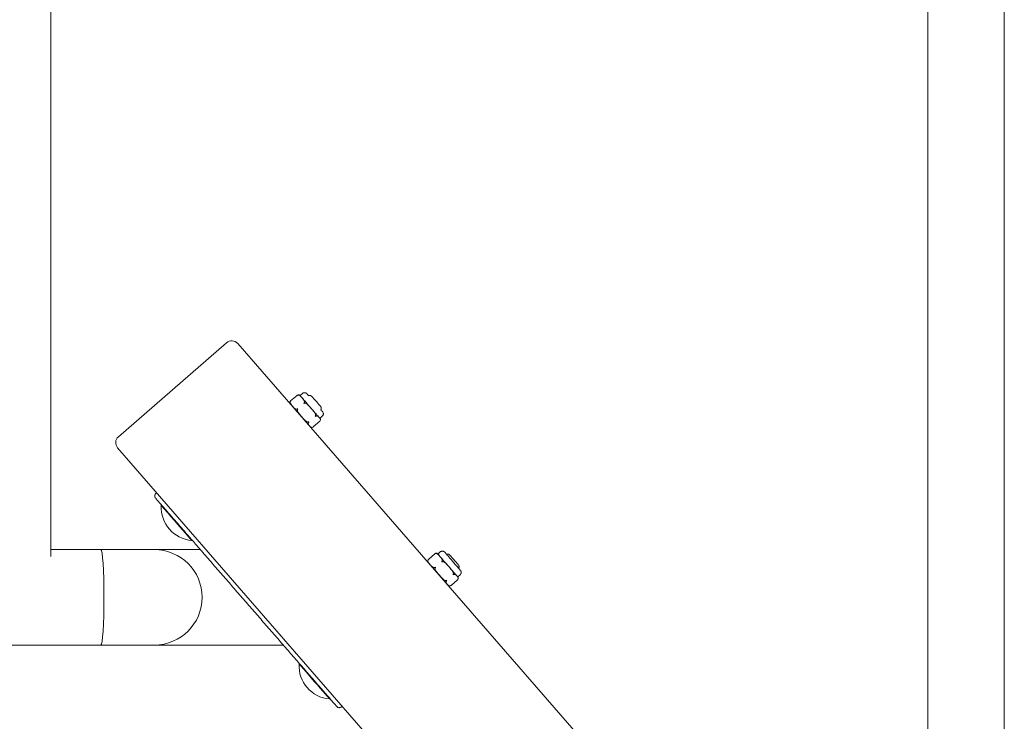
# Model space of a CAD drawing. Units: inches. Extents: x 14 to 20770, y 7 to 14685.
# Drawn here: x 7616 to 8235, y 10726 to 11167 of the extents above; entities that cross this region are included whole.
import ezdxf

# ---------------------------------------------------------------- set-up
doc = ezdxf.new("R2010")
doc.units = ezdxf.units.IN
doc.header["$MEASUREMENT"] = 0

msp = doc.modelspace()

# ---------------------------------------------------------------- linework, layer by layer
at = {"linetype": 'Continuous', "lineweight": 0}
for p, q in [((8235.37, 12573.68), (8235.37, 10415.95)), ((8187.37, 12518.68), (8187.37, 10470.95)), ((7635.96, 12069.37), (7635.96, 10911.28)), ((7678.53, 10904.84), (7746.45, 10963.88)), ((7753.51, 10963.39), (8001.35, 10678.27)), ((7786.78, 10927.3), (7790.84, 10930.83)), ((7792.69, 10930.7), (7794.2, 10932.01)), ((7788.85, 10922.73), (7788.95, 10922.81)), ((7805.16, 10916.36), (7806.67, 10917.67)), ((7796.73, 10913.67), (7796.82, 10913.75)), ((7800.97, 10910.98), (7805.03, 10914.51)), ((7635.96, 10887.85), (7635.96, 10911.28)), ((7678.04, 10897.78), (7925.5, 10613.11)), ((7635.96, 10887.85), (7635.96, 10829.41)), ((7702.05, 10869.06), (7702.59, 10869.53)), ((7705.47, 10861.64), (7705.5, 10861.7)), ((7711.16, 10855.2), (7711.32, 10855.34)), ((7711.16, 10855.2), (7711.17, 10855.18)), ((7711.17, 10855.18), (7711.34, 10855.32)), ((7711.17, 10855.18), (7719.04, 10846.12)), ((7719.04, 10846.12), (7719.21, 10846.27)), ((7724.63, 10839.6), (7724.7, 10839.62)), ((7667.52, 10833.84), (7635.96, 10833.84)), ((7667.52, 10833.84), (7667.52, 10833.84)), ((7701.14, 10833.84), (7701.14, 10833.84)), ((7730.01, 10833.84), (7701.33, 10833.84)), ((7873.4, 10827.66), (7877.46, 10831.19)), ((7879.31, 10831.06), (7880.82, 10832.37)), ((7875.47, 10823.08), (7875.57, 10823.17)), ((7883.34, 10814.03), (7883.44, 10814.11)), ((7887.59, 10811.34), (7891.65, 10814.87)), ((7891.77, 10816.72), (7893.28, 10818.03)), ((7731.14, 10803.84), (7731.14, 10803.84)), ((7667.52, 10773.84), (7488.16, 10773.84)), ((7782.17, 10773.84), (7701.14, 10773.84)), ((7792.08, 10762), (7792.12, 10762.06)), ((7797.77, 10755.56), (7797.94, 10755.7)), ((7797.77, 10755.56), (7797.79, 10755.54)), ((7797.79, 10755.54), (7797.95, 10755.68)), ((7797.79, 10755.54), (7805.66, 10746.48)), ((7805.66, 10746.48), (7805.83, 10746.63)), ((7811.24, 10739.95), (7811.31, 10739.98)), ((7818.65, 10734.92), (7819.2, 10735.39))]:
    msp.add_line(p, q, dxfattribs=at)
for centre, radius, start, end in [((7749.73, 10960.11), 5, 41, 131), ((7681.81, 10901.06), 5, 131, 221), ((7726.25, 10860.35), 20.82, 176.4644, 265.5356), ((7812.87, 10760.71), 20.82, 176.4644, 265.5356)]:
    msp.add_arc(centre, radius, start, end, dxfattribs=at)
at = {"linetype": 'Continuous', "lineweight": 0, "extrusion": (0, 0, -1)}
for centre, major_axis, ratio, start_param, end_param in [((7798.92, 10923.53), (-6.23, 7.17), 0.000153, -0.656287, 0), ((7798.92, 10923.53), (-6.23, 7.17), 0.000153, -1.703485, -0.656287), ((7798.92, 10923.53), (6.23, -7.17), 0.000153, 0.39091, 1.438108), ((7798.92, 10923.53), (6.23, -7.17), 0.000153, 0, 0.39091), ((7715.05, 10850.62), (-9.58, 11.02), 0.000153, -0.002184, -0.000056), ((7715.05, 10850.62), (9.58, -11.02), 0.000153, 0.000056, 3.139408), ((7667.52, 10803.84), (0, -30), 0.064282, -3.141593, -0.000017), ((7701.14, 10803.84), (-21.22, -21.21), 0.999999, -3.926894, -2.356292), ((7885.54, 10823.89), (-6.23, 7.17), 0.000153, -0.656287, 0), ((7885.54, 10823.89), (-6.23, 7.17), 0.000153, -1.703485, -0.656287), ((7885.54, 10823.89), (6.23, -7.17), 0.000153, 0.39091, 1.438108), ((7885.54, 10823.89), (6.23, -7.17), 0.000153, 0, 0.39091), ((7701.14, 10803.84), (-21.21, -21.21), 0.999983, -2.356203, -0.785407), ((7801.66, 10750.98), (-9.58, 11.02), 0.000153, -0.002184, -0.000056), ((7801.66, 10750.98), (9.58, -11.02), 0.000153, 0.000056, 3.139408)]:
    msp.add_ellipse(centre, major_axis=major_axis, ratio=ratio, start_param=start_param, end_param=end_param, dxfattribs=at)
at = {"linetype": 'Continuous', "lineweight": 0}
for centre, major_axis, start_param, end_param in [((7801.94, 10926.16), (-3.94, 4.53), -0.213367, 0.298011), ((7801.94, 10926.16), (3.94, -4.53), -0.298011, 0.213367), ((7715.1, 10850.66), (-9.6, 11.04), -1.147233, 0.002184), ((7715.1, 10850.66), (-9.6, 11.04), 0.002184, 4.288825), ((7888.56, 10826.51), (-3.94, 4.53), -0.213367, 1.572981), ((7888.56, 10826.51), (3.94, -4.53), -1.568612, 0.213367), ((7801.72, 10751.02), (-9.6, 11.04), -1.147233, 0.002184), ((7801.72, 10751.02), (-9.6, 11.04), 0.002184, 4.288825)]:
    msp.add_ellipse(centre, major_axis=major_axis, ratio=0.000153, start_param=start_param, end_param=end_param, dxfattribs=at)
for points, knots in [([(7790.77, 10930.77), (7790.77, 10930.77), (7790.77, 10930.77), (7790.85, 10930.85), (7790.95, 10930.92), (7791.05, 10930.99), (7791.06, 10930.99), (7791.07, 10930.99)], [-0.00060234, -0.00060234, -0.00060234, -0.00060234, 0, 0, 0.03934934, 0.03934934, 0.0426099, 0.0426099, 0.0426099, 0.0426099]), ([(7791.11, 10930.96), (7791.1, 10930.95), (7791.09, 10930.95), (7790.97, 10930.9), (7790.87, 10930.84), (7790.77, 10930.77), (7790.77, 10930.77), (7790.77, 10930.77)], [0.36929941, 0.36929941, 0.36929941, 0.36929941, 0.37255998, 0.37255998, 0.41190931, 0.41190931, 0.41251166, 0.41251166, 0.41251166, 0.41251166]), ([(7791.07, 10930.99), (7791.1, 10931.01), (7791.14, 10931.03), (7791.38, 10931.14), (7791.59, 10931.17), (7791.84, 10931.17), (7791.93, 10931.16), (7792.01, 10931.13)], [1.7286707, 1.7286707, 1.7286707, 1.7286707, 1.7402172, 1.7402172, 1.8255321, 1.8255321, 1.882947, 1.882947, 1.882947, 1.882947]), ([(7793.99, 10929.21), (7793.7, 10929.54), (7793.39, 10929.91), (7792.72, 10930.57), (7792.36, 10930.88), (7791.7, 10931.04), (7791.45, 10931.06), (7791.18, 10930.98), (7791.14, 10930.97), (7791.11, 10930.96)], [0, 0, 0, 0, 0.2147775, 0.2147775, 0.429555, 0.429555, 0.5148699, 0.5148699, 0.5264163, 0.5264163, 0.5264163, 0.5264163]), ([(7792.01, 10931.13), (7792.16, 10931.09), (7792.3, 10931.03), (7792.48, 10930.9), (7792.54, 10930.85), (7792.61, 10930.79), (7792.62, 10930.78), (7792.63, 10930.77), (7792.64, 10930.76), (7792.65, 10930.75), (7792.66, 10930.74), (7792.66, 10930.73), (7792.67, 10930.73), (7792.67, 10930.72), (7792.67, 10930.72), (7792.68, 10930.72), (7792.68, 10930.71), (7792.68, 10930.71), (7792.69, 10930.71), (7792.69, 10930.7), (7792.69, 10930.7), (7792.69, 10930.7)], [0, 0, 0, 0, 0.456513, 0.456513, 0.678174, 0.678174, 0.720349, 0.720349, 0.750811, 0.750811, 0.775442, 0.775442, 0.800262, 0.800262, 0.822917, 0.822917, 0.860058, 0.860058, 0.945017, 0.945017, 1.07945, 1.07945, 1.07945, 1.07945]), ([(7794.2, 10932.01), (7794.36, 10932.15), (7794.55, 10932.27), (7794.95, 10932.43), (7795.16, 10932.48), (7795.59, 10932.51), (7795.8, 10932.49), (7796.21, 10932.39), (7796.41, 10932.3), (7796.68, 10932.13), (7796.77, 10932.07), (7796.88, 10931.96), (7796.92, 10931.93), (7796.96, 10931.88), (7796.97, 10931.88), (7796.98, 10931.87), (7796.98, 10931.86), (7796.99, 10931.85), (7796.99, 10931.85), (7797, 10931.84), (7797, 10931.84), (7797.01, 10931.83), (7797.01, 10931.83), (7797.01, 10931.83), (7797.01, 10931.82), (7797.02, 10931.82), (7797.02, 10931.82), (7797.04, 10931.8), (7797.05, 10931.78), (7797.13, 10931.69), (7797.25, 10931.56), (7797.59, 10931.17), (7797.82, 10930.9), (7798.1, 10930.58)], [0, 0, 0, 0, 0.648583, 0.648583, 1.28545, 1.28545, 1.922737, 1.922737, 2.560008, 2.560008, 2.875474, 2.875474, 3.029678, 3.029678, 3.053662, 3.053662, 3.081542, 3.081542, 3.097651, 3.097651, 3.130238, 3.130238, 3.162344, 3.162344, 3.234362, 3.234362, 3.450053, 3.450053, 4.097363, 4.097363, 6.054528, 6.054528, 8.084057, 8.084057, 8.084057, 8.084057]), ([(7798.1, 10930.58), (7798.27, 10930.64), (7798.45, 10930.68), (7798.84, 10930.71), (7799.06, 10930.69), (7799.47, 10930.58), (7799.67, 10930.5), (7799.94, 10930.33), (7800.02, 10930.26), (7800.14, 10930.16), (7800.18, 10930.12), (7800.22, 10930.07), (7800.23, 10930.07), (7800.24, 10930.05), (7800.25, 10930.05), (7800.25, 10930.04), (7800.26, 10930.04), (7800.26, 10930.03), (7800.26, 10930.03), (7800.27, 10930.03), (7800.27, 10930.02), (7800.27, 10930.02), (7800.27, 10930.02), (7800.28, 10930.01), (7800.28, 10930.01), (7800.29, 10930), (7800.29, 10929.99), (7800.34, 10929.95), (7800.4, 10929.88), (7800.59, 10929.66), (7800.74, 10929.48), (7801.11, 10929.05), (7801.33, 10928.8), (7801.81, 10928.25), (7802.08, 10927.94), (7802.63, 10927.31), (7802.91, 10926.99), (7803.46, 10926.35), (7803.74, 10926.03), (7804.25, 10925.45), (7804.49, 10925.17), (7804.89, 10924.7), (7805.07, 10924.5), (7805.34, 10924.19), (7805.44, 10924.08), (7805.51, 10923.99), (7805.52, 10923.99), (7805.54, 10923.96), (7805.54, 10923.96), (7805.55, 10923.95), (7805.55, 10923.95), (7805.55, 10923.95), (7805.55, 10923.95), (7805.56, 10923.94), (7805.56, 10923.94), (7805.57, 10923.92), (7805.58, 10923.92), (7805.59, 10923.9), (7805.6, 10923.88), (7805.64, 10923.84), (7805.67, 10923.8), (7805.77, 10923.65), (7805.83, 10923.52), (7805.96, 10923.2), (7806.01, 10922.99), (7806.03, 10922.56), (7806.01, 10922.34), (7805.91, 10922), (7805.86, 10921.86), (7805.79, 10921.73)], [0.738535, 0.738535, 0.738535, 0.738535, 1.28545, 1.28545, 1.922737, 1.922737, 2.560009, 2.560009, 2.875535, 2.875535, 3.033431, 3.033431, 3.068942, 3.068942, 3.084947, 3.084947, 3.10111, 3.10111, 3.117297, 3.117297, 3.149745, 3.149745, 3.186715, 3.186715, 3.29751, 3.29751, 3.629865, 3.629865, 4.634182, 4.634182, 5.936358, 5.936358, 7.211572, 7.211572, 8.486565, 8.486565, 9.761351, 9.761351, 11.036093, 11.036093, 12.310858, 12.310858, 13.585747, 13.585747, 14.861136, 14.861136, 15.495734, 15.495734, 15.540422, 15.540422, 15.554548, 15.554548, 15.570745, 15.570745, 15.586892, 15.586892, 15.619184, 15.619184, 15.664505, 15.664505, 15.800411, 15.800411, 16.209797, 16.209797, 16.849309, 16.849309, 17.486479, 17.486479, 17.925667, 17.925667, 17.925667, 17.925667]), ([(7786.32, 10926.19), (7786.31, 10926.27), (7786.31, 10926.37), (7786.34, 10926.61), (7786.4, 10926.81), (7786.55, 10927.04), (7786.57, 10927.07), (7786.59, 10927.1)], [-0.7548817, -0.7548817, -0.7548817, -0.7548817, -0.6979885, -0.6979885, -0.6126737, -0.6126737, -0.6011272, -0.6011272, -0.6011272, -0.6011272]), ([(7787.92, 10924), (7787.55, 10924.42), (7787.25, 10924.77), (7786.83, 10925.25), (7786.7, 10925.39), (7786.66, 10925.45), (7786.66, 10925.45), (7786.65, 10925.46), (7786.65, 10925.46), (7786.64, 10925.47), (7786.64, 10925.47), (7786.63, 10925.47), (7786.63, 10925.48), (7786.63, 10925.48), (7786.63, 10925.48), (7786.62, 10925.49), (7786.62, 10925.49), (7786.61, 10925.51), (7786.6, 10925.51), (7786.57, 10925.56), (7786.54, 10925.6), (7786.49, 10925.68), (7786.47, 10925.73), (7786.38, 10925.9), (7786.34, 10926.05), (7786.32, 10926.19)], [0, 0, 0, 0, 2.779719, 2.779719, 5.538997, 5.538997, 5.861255, 5.861255, 6.017869, 6.017869, 6.061131, 6.061131, 6.078377, 6.078377, 6.095691, 6.095691, 6.113023, 6.113023, 6.147888, 6.147888, 6.286931, 6.286931, 6.441892, 6.441892, 6.877018, 6.877018, 6.877018, 6.877018]), ([(7786.62, 10927.06), (7786.6, 10927.02), (7786.59, 10926.99), (7786.47, 10926.73), (7786.45, 10926.48), (7786.53, 10925.8), (7786.78, 10925.4), (7787.34, 10924.65), (7787.66, 10924.29), (7787.95, 10923.96)], [-1.6539599, -1.6539599, -1.6539599, -1.6539599, -1.6424134, -1.6424134, -1.5570985, -1.5570985, -1.342321, -1.342321, -1.1275435, -1.1275435, -1.1275435, -1.1275435]), ([(7786.86, 10927.37), (7786.85, 10927.36), (7786.85, 10927.36), (7786.76, 10927.29), (7786.68, 10927.21), (7786.6, 10927.11), (7786.59, 10927.11), (7786.59, 10927.1)], [-0.41251166, -0.41251166, -0.41251166, -0.41251166, -0.41190932, -0.41190932, -0.37255998, -0.37255998, -0.36929941, -0.36929941, -0.36929941, -0.36929941]), ([(7786.62, 10927.06), (7786.63, 10927.07), (7786.63, 10927.07), (7786.7, 10927.19), (7786.77, 10927.28), (7786.85, 10927.36), (7786.85, 10927.36), (7786.86, 10927.37)], [-0.0426099, -0.0426099, -0.0426099, -0.0426099, -0.03934934, -0.03934934, 0, 0, 0.00060234, 0.00060234, 0.00060234, 0.00060234]), ([(7787.95, 10923.96), (7788.21, 10923.66), (7788.49, 10923.33), (7789.1, 10922.71), (7789.42, 10922.42), (7789.98, 10922.19), (7790.2, 10922.13), (7790.54, 10922.14), (7790.69, 10922.16), (7790.83, 10922.22)], [-1.1198253, -1.1198253, -1.1198253, -1.1198253, -0.9242411, -0.9242411, -0.728657, -0.728657, -0.6449352, -0.6449352, -0.5976088, -0.5976088, -0.5976088, -0.5976088]), ([(7793.67, 10917.38), (7793.07, 10918.07), (7792.44, 10918.79), (7791.25, 10920.16), (7790.66, 10920.84), (7789.58, 10922.08), (7789.08, 10922.66), (7788.4, 10923.44), (7788.18, 10923.7), (7787.98, 10923.92)], [0, 0, 0, 0, 2.779509, 2.779509, 5.538514, 5.538514, 8.29783, 8.29783, 9.772009, 9.772009, 9.772009, 9.772009]), ([(7795.31, 10926.12), (7795.38, 10926.24), (7795.43, 10926.39), (7795.49, 10926.72), (7795.46, 10926.95), (7795.31, 10927.54), (7795.07, 10927.9), (7794.54, 10928.58), (7794.25, 10928.91), (7793.99, 10929.21)], [1.7174341, 1.7174341, 1.7174341, 1.7174341, 1.7647605, 1.7647605, 1.8484822, 1.8484822, 2.0440664, 2.0440664, 2.2396505, 2.2396505, 2.2396505, 2.2396505]), ([(7795.13, 10925.74), (7795.13, 10925.74), (7795.14, 10925.75), (7795.19, 10925.87), (7795.24, 10925.98), (7795.3, 10926.1), (7795.31, 10926.11), (7795.31, 10926.12)], [-0.00060234, -0.00060234, -0.00060234, -0.00060234, 0, 0, 0.03934934, 0.03934934, 0.0426099, 0.0426099, 0.0426099, 0.0426099]), ([(7795.55, 10925.84), (7795.54, 10925.83), (7795.53, 10925.83), (7795.39, 10925.8), (7795.26, 10925.78), (7795.14, 10925.74), (7795.14, 10925.74), (7795.13, 10925.74)], [-0.41251166, -0.41251166, -0.41251166, -0.41251166, -0.4092511, -0.4092511, -0.36990176, -0.36990176, -0.36929942, -0.36929942, -0.36929942, -0.36929942]), ([(7799.75, 10922.58), (7799.32, 10923.07), (7798.86, 10923.61), (7797.9, 10924.64), (7797.4, 10925.13), (7796.62, 10925.62), (7796.32, 10925.76), (7795.9, 10925.85), (7795.71, 10925.87), (7795.55, 10925.84)], [0, 0, 0, 0, 0.1955841, 0.1955841, 0.3911683, 0.3911683, 0.47489, 0.47489, 0.5222165, 0.5222165, 0.5222165, 0.5222165]), ([(7791.22, 10922.34), (7791.22, 10922.34), (7791.22, 10922.34), (7791.09, 10922.31), (7790.97, 10922.27), (7790.85, 10922.23), (7790.84, 10922.22), (7790.83, 10922.22)], [-0.41251165, -0.41251165, -0.41251165, -0.41251165, -0.41190931, -0.41190931, -0.37255997, -0.37255997, -0.3692994, -0.3692994, -0.3692994, -0.3692994]), ([(7791.07, 10921.94), (7791.02, 10921.79), (7791, 10921.6), (7791.04, 10921.17), (7791.14, 10920.85), (7791.51, 10920.01), (7791.93, 10919.45), (7792.82, 10918.35), (7793.29, 10917.82), (7793.71, 10917.33)], [-1.6420417, -1.6420417, -1.6420417, -1.6420417, -1.5947153, -1.5947153, -1.5109935, -1.5109935, -1.3154094, -1.3154094, -1.1198253, -1.1198253, -1.1198253, -1.1198253]), ([(7791.07, 10921.94), (7791.07, 10921.95), (7791.08, 10921.96), (7791.12, 10922.09), (7791.17, 10922.22), (7791.22, 10922.34), (7791.22, 10922.34), (7791.22, 10922.34)], [-0.0426099, -0.0426099, -0.0426099, -0.0426099, -0.03934934, -0.03934934, 0, 0, 0.00060234, 0.00060234, 0.00060234, 0.00060234]), ([(7802.39, 10917.98), (7802.44, 10918.13), (7802.45, 10918.31), (7802.42, 10918.75), (7802.32, 10919.06), (7801.94, 10919.91), (7801.53, 10920.47), (7800.64, 10921.56), (7800.17, 10922.09), (7799.75, 10922.58)], [1.7174341, 1.7174341, 1.7174341, 1.7174341, 1.7647605, 1.7647605, 1.8484822, 1.8484822, 2.0440664, 2.0440664, 2.2396505, 2.2396505, 2.2396505, 2.2396505]), ([(7802.23, 10917.58), (7802.23, 10917.59), (7802.23, 10917.59), (7802.28, 10917.7), (7802.33, 10917.82), (7802.38, 10917.96), (7802.38, 10917.97), (7802.39, 10917.98)], [-0.00060234, -0.00060234, -0.00060234, -0.00060234, 0, 0, 0.03934934, 0.03934934, 0.0426099, 0.0426099, 0.0426099, 0.0426099]), ([(7802.6, 10917.74), (7802.59, 10917.73), (7802.58, 10917.73), (7802.47, 10917.67), (7802.35, 10917.62), (7802.23, 10917.58), (7802.23, 10917.58), (7802.23, 10917.58)], [0.3692994, 0.3692994, 0.3692994, 0.3692994, 0.37255997, 0.37255997, 0.4119093, 0.4119093, 0.41251165, 0.41251165, 0.41251165, 0.41251165]), ([(7804.69, 10916.9), (7804.52, 10917.09), (7804.35, 10917.3), (7803.96, 10917.67), (7803.74, 10917.84), (7803.31, 10917.92), (7803.14, 10917.92), (7802.85, 10917.85), (7802.72, 10917.8), (7802.6, 10917.74)], [0, 0, 0, 0, 0.1955841, 0.1955841, 0.3911683, 0.3911683, 0.47489, 0.47489, 0.5222165, 0.5222165, 0.5222165, 0.5222165]), ([(7805.79, 10921.73), (7805.97, 10921.52), (7806.13, 10921.33), (7806.52, 10920.89), (7806.7, 10920.69), (7806.83, 10920.53), (7806.84, 10920.53), (7806.88, 10920.48), (7806.88, 10920.48), (7806.88, 10920.48), (7806.88, 10920.47), (7806.89, 10920.47), (7806.89, 10920.46), (7806.89, 10920.46), (7806.9, 10920.45), (7806.91, 10920.44), (7806.91, 10920.44), (7806.93, 10920.42), (7806.93, 10920.41), (7806.95, 10920.38), (7806.97, 10920.36), (7807.03, 10920.28), (7807.07, 10920.22), (7807.19, 10919.99), (7807.26, 10919.82), (7807.35, 10919.43), (7807.37, 10919.21), (7807.33, 10918.79), (7807.27, 10918.58), (7807.1, 10918.19), (7806.98, 10918.01), (7806.79, 10917.79), (7806.73, 10917.73), (7806.67, 10917.67)], [21.4913, 21.4913, 21.4913, 21.4913, 22.817124, 22.817124, 25.207762, 25.207762, 26.394573, 26.394573, 26.431594, 26.431594, 26.458071, 26.458071, 26.481035, 26.481035, 26.497145, 26.497145, 26.529649, 26.529649, 26.562525, 26.562525, 26.64021, 26.64021, 26.859913, 26.859913, 27.414154, 27.414154, 28.052989, 28.052989, 28.690196, 28.690196, 29.327471, 29.327471, 29.575462, 29.575462, 29.575462, 29.575462]), ([(7793.71, 10917.33), (7794.18, 10916.8), (7794.68, 10916.2), (7795.74, 10915.1), (7796.28, 10914.58), (7797.18, 10914.14), (7797.5, 10914.04), (7797.82, 10914.06), (7797.86, 10914.07), (7797.9, 10914.08)], [-1.1275435, -1.1275435, -1.1275435, -1.1275435, -0.912766, -0.912766, -0.6979885, -0.6979885, -0.6126737, -0.6126737, -0.6011272, -0.6011272, -0.6011272, -0.6011272]), ([(7798.62, 10911.68), (7798.39, 10911.96), (7798.06, 10912.33), (7797.28, 10913.22), (7796.83, 10913.75), (7795.82, 10914.91), (7795.26, 10915.55), (7794.38, 10916.56), (7794.07, 10916.92), (7793.75, 10917.28)], [0, 0, 0, 0, 2.7805, 2.7805, 5.539952, 5.539952, 8.299352, 8.299352, 9.751215, 9.751215, 9.751215, 9.751215]), ([(7798.11, 10913.84), (7798.03, 10913.73), (7797.96, 10913.6), (7797.85, 10913.33), (7797.83, 10913.15), (7797.85, 10912.72), (7797.98, 10912.48), (7798.3, 10912.04), (7798.49, 10911.84), (7798.65, 10911.65)], [-1.6420417, -1.6420417, -1.6420417, -1.6420417, -1.5947153, -1.5947153, -1.5109935, -1.5109935, -1.3154094, -1.3154094, -1.1198253, -1.1198253, -1.1198253, -1.1198253]), ([(7798.31, 10914.18), (7798.31, 10914.18), (7798.31, 10914.18), (7798.19, 10914.14), (7798.06, 10914.11), (7797.92, 10914.08), (7797.91, 10914.08), (7797.9, 10914.08)], [-0.41251168, -0.41251168, -0.41251168, -0.41251168, -0.41190933, -0.41190933, -0.37255999, -0.37255999, -0.36929943, -0.36929943, -0.36929943, -0.36929943]), ([(7798.11, 10913.84), (7798.12, 10913.85), (7798.12, 10913.85), (7798.2, 10913.96), (7798.26, 10914.06), (7798.31, 10914.18), (7798.31, 10914.18), (7798.31, 10914.18)], [-0.04260991, -0.04260991, -0.04260991, -0.04260991, -0.03934934, -0.03934934, 0, 0, 0.00060234, 0.00060234, 0.00060234, 0.00060234]), ([(7798.65, 10911.65), (7798.83, 10911.45), (7799.02, 10911.22), (7799.46, 10910.82), (7799.7, 10910.65), (7800.22, 10910.64), (7800.43, 10910.67), (7800.67, 10910.78), (7800.71, 10910.8), (7800.74, 10910.82)], [-1.1275435, -1.1275435, -1.1275435, -1.1275435, -0.912766, -0.912766, -0.6979885, -0.6979885, -0.6126737, -0.6126737, -0.6011272, -0.6011272, -0.6011272, -0.6011272]), ([(7799.8, 10910.68), (7799.66, 10910.72), (7799.51, 10910.79), (7799.33, 10910.91), (7799.27, 10910.96), (7799.21, 10911.02), (7799.2, 10911.03), (7799.18, 10911.05), (7799.17, 10911.06), (7799.16, 10911.07), (7799.16, 10911.07), (7799.15, 10911.08), (7799.14, 10911.09), (7799.14, 10911.09), (7799.14, 10911.09), (7799.13, 10911.1), (7799.13, 10911.1), (7799.13, 10911.1), (7799.13, 10911.11), (7799.12, 10911.11), (7799.12, 10911.11), (7799.1, 10911.13), (7799.09, 10911.15), (7799, 10911.25), (7798.87, 10911.4), (7798.67, 10911.62)], [0, 0, 0, 0, 0.456513, 0.456513, 0.678174, 0.678174, 0.720349, 0.720349, 0.750811, 0.750811, 0.775442, 0.775442, 0.800262, 0.800262, 0.822917, 0.822917, 0.860058, 0.860058, 0.945017, 0.945017, 1.199553, 1.199553, 1.963533, 1.963533, 4.343715, 4.343715, 4.343715, 4.343715]), ([(7805.22, 10914.72), (7805.24, 10914.75), (7805.27, 10914.78), (7805.41, 10915), (7805.47, 10915.2), (7805.54, 10915.72), (7805.4, 10915.99), (7805.07, 10916.48), (7804.87, 10916.7), (7804.69, 10916.9)], [1.7286707, 1.7286707, 1.7286707, 1.7286707, 1.7402172, 1.7402172, 1.8255321, 1.8255321, 2.0403096, 2.0403096, 2.2550871, 2.2550871, 2.2550871, 2.2550871]), ([(7805.03, 10914.51), (7805.09, 10914.56), (7805.15, 10914.63), (7805.21, 10914.7), (7805.22, 10914.71), (7805.22, 10914.72)], [0.01049948, 0.01049948, 0.01049948, 0.01049948, 0.03934934, 0.03934934, 0.0426099, 0.0426099, 0.0426099, 0.0426099]), ([(7805.16, 10916.36), (7805.16, 10916.36), (7805.16, 10916.36), (7805.16, 10916.36), (7805.16, 10916.35), (7805.17, 10916.35), (7805.17, 10916.34), (7805.18, 10916.34), (7805.18, 10916.34), (7805.18, 10916.33), (7805.18, 10916.33), (7805.19, 10916.32), (7805.19, 10916.32), (7805.2, 10916.31), (7805.21, 10916.3), (7805.24, 10916.25), (7805.27, 10916.22), (7805.32, 10916.13), (7805.34, 10916.09), (7805.43, 10915.91), (7805.47, 10915.77), (7805.49, 10915.62)], [5.794957, 5.794957, 5.794957, 5.794957, 5.861255, 5.861255, 6.017869, 6.017869, 6.061131, 6.061131, 6.078377, 6.078377, 6.095691, 6.095691, 6.113023, 6.113023, 6.147888, 6.147888, 6.286931, 6.286931, 6.441892, 6.441892, 6.877018, 6.877018, 6.877018, 6.877018]), ([(7800.97, 10910.98), (7800.91, 10910.92), (7800.84, 10910.87), (7800.76, 10910.83), (7800.75, 10910.82), (7800.74, 10910.82)], [-0.40140983, -0.40140983, -0.40140983, -0.40140983, -0.37255997, -0.37255997, -0.36929941, -0.36929941, -0.36929941, -0.36929941]), ([(7702.05, 10869.06), (7701.89, 10868.92), (7701.75, 10868.75), (7701.54, 10868.41), (7701.47, 10868.23), (7701.38, 10867.86), (7701.36, 10867.7), (7701.36, 10867.35), (7701.39, 10867.21), (7701.46, 10866.9), (7701.51, 10866.8), (7701.63, 10866.54), (7701.66, 10866.5), (7701.73, 10866.39), (7701.75, 10866.37), (7701.78, 10866.32), (7701.79, 10866.31), (7701.81, 10866.29), (7701.81, 10866.29), (7701.82, 10866.28), (7701.82, 10866.28), (7701.83, 10866.27), (7701.83, 10866.26), (7701.84, 10866.26), (7701.84, 10866.25), (7701.86, 10866.24), (7701.86, 10866.23), (7701.91, 10866.17), (7702.02, 10866.05), (7702.49, 10865.5), (7702.97, 10864.95), (7703.97, 10863.8), (7704.43, 10863.27), (7705.55, 10861.98), (7706.24, 10861.19), (7707.94, 10859.23), (7708.98, 10858.04), (7711.56, 10855.07), (7713.14, 10853.25), (7715.93, 10850.04), (7717.12, 10848.67), (7719.81, 10845.58), (7721.31, 10843.85), (7724.69, 10839.97), (7726.57, 10837.8), (7730.6, 10833.16), (7732.76, 10830.68), (7737.09, 10825.7), (7739.27, 10823.19), (7743.64, 10818.16), (7745.84, 10815.63), (7750.25, 10810.56), (7752.46, 10808.02), (7756.88, 10802.93), (7759.1, 10800.38), (7763.52, 10795.29), (7765.73, 10792.74), (7770.15, 10787.67), (7772.35, 10785.13), (7776.74, 10780.08), (7778.93, 10777.56), (7783.29, 10772.55), (7785.45, 10770.06), (7789.74, 10765.12), (7791.87, 10762.68), (7795.9, 10758.05), (7797.8, 10755.86), (7801.11, 10752.05), (7802.53, 10750.41), (7804.99, 10747.58), (7806.05, 10746.38), (7807.86, 10744.29), (7808.64, 10743.39), (7810.58, 10741.16), (7811.7, 10739.87), (7813.32, 10738.01), (7813.9, 10737.34), (7814.74, 10736.37), (7815.05, 10736.02), (7815.46, 10735.55), (7815.6, 10735.39), (7815.74, 10735.23), (7815.78, 10735.19), (7815.81, 10735.14), (7815.82, 10735.13), (7815.83, 10735.12), (7815.84, 10735.12), (7815.84, 10735.11), (7815.84, 10735.11), (7815.86, 10735.1), (7815.86, 10735.09), (7815.87, 10735.08), (7815.87, 10735.07), (7815.88, 10735.07), (7815.89, 10735.06), (7815.91, 10735.04), (7815.92, 10735.03), (7815.97, 10734.98), (7815.99, 10734.96), (7816.1, 10734.86), (7816.14, 10734.82), (7816.39, 10734.67), (7816.5, 10734.59), (7816.89, 10734.48), (7817.02, 10734.45), (7817.31, 10734.43), (7817.43, 10734.43), (7817.79, 10734.47), (7818.05, 10734.54), (7818.43, 10734.75), (7818.55, 10734.83), (7818.65, 10734.92)], [-3.141485, -3.141485, -3.141485, -3.141485, -3.141474, -3.141474, -3.141461, -3.141461, -3.141445, -3.141445, -3.141418, -3.141418, -3.141366, -3.141366, -3.141229, -3.141229, -3.141001, -3.141001, -3.140621, -3.140621, -3.14032, -3.14032, -3.139937, -3.139937, -3.139282, -3.139282, -3.137629, -3.137629, -3.128335, -3.128335, -3.078956, -3.078956, -2.996134, -2.996134, -2.940155, -2.940155, -2.86922, -2.86922, -2.775008, -2.775008, -2.64442, -2.64442, -2.551002, -2.551002, -2.4368, -2.4368, -2.297293, -2.297293, -2.140208, -2.140208, -1.983123, -1.983123, -1.826039, -1.826039, -1.668954, -1.668954, -1.511869, -1.511869, -1.354784, -1.354784, -1.197699, -1.197699, -1.040615, -1.040615, -0.88353, -0.88353, -0.726445, -0.726445, -0.581941, -0.581941, -0.469535, -0.469535, -0.382297, -0.382297, -0.313765, -0.313765, -0.204136, -0.204136, -0.132366, -0.132366, -0.079324, -0.079324, -0.039557, -0.039557, -0.019673, -0.019673, -0.009731, -0.009731, -0.00476, -0.00476, -0.002275, -0.002275, -0.001101, -0.001101, -0.000869, -0.000869, -0.00052, -0.00052, -0.000219, -0.000219, -0.000012, -0.000012, 0.000099, 0.000099, 0.000155, 0.000155, 0.000175, 0.000175, 0.000186, 0.000186, 0.000203, 0.000203, 0.000211, 0.000211, 0.000211, 0.000211]), ([(7667.52, 10833.84), (7669.36, 10833.84), (7671.19, 10833.84), (7674.77, 10833.84), (7676.53, 10833.84), (7679.92, 10833.84), (7681.57, 10833.84), (7684.71, 10833.84), (7686.22, 10833.84), (7689.05, 10833.84), (7690.38, 10833.84), (7692.83, 10833.84), (7693.96, 10833.84), (7695.99, 10833.84), (7696.9, 10833.84), (7698.46, 10833.84), (7699.13, 10833.84), (7700.19, 10833.84), (7700.6, 10833.84), (7700.98, 10833.84), (7701.07, 10833.84), (7701.14, 10833.84)], [0, 0, 0, 0, 5.576998, 5.576998, 11.144283, 11.144283, 16.711612, 16.711612, 22.27896, 22.27896, 27.846341, 27.846341, 33.413786, 33.413786, 38.981363, 38.981363, 44.549265, 44.549265, 50.118242, 50.118242, 52.405062, 52.405062, 52.405062, 52.405062]), ([(7877.39, 10831.13), (7877.39, 10831.13), (7877.39, 10831.13), (7877.47, 10831.21), (7877.56, 10831.28), (7877.67, 10831.34), (7877.68, 10831.35), (7877.69, 10831.35)], [-0.00060234, -0.00060234, -0.00060234, -0.00060234, 0, 0, 0.03934934, 0.03934934, 0.0426099, 0.0426099, 0.0426099, 0.0426099]), ([(7877.72, 10831.31), (7877.71, 10831.31), (7877.7, 10831.31), (7877.58, 10831.26), (7877.48, 10831.2), (7877.39, 10831.13), (7877.39, 10831.13), (7877.39, 10831.13)], [0.36929941, 0.36929941, 0.36929941, 0.36929941, 0.37255998, 0.37255998, 0.41190931, 0.41190931, 0.41251166, 0.41251166, 0.41251166, 0.41251166]), ([(7877.69, 10831.35), (7877.72, 10831.37), (7877.75, 10831.39), (7878, 10831.5), (7878.2, 10831.53), (7878.45, 10831.53), (7878.54, 10831.52), (7878.63, 10831.49)], [1.7286707, 1.7286707, 1.7286707, 1.7286707, 1.7402172, 1.7402172, 1.8255321, 1.8255321, 1.882947, 1.882947, 1.882947, 1.882947]), ([(7880.6, 10829.57), (7880.32, 10829.9), (7880.01, 10830.27), (7879.34, 10830.93), (7878.98, 10831.23), (7878.32, 10831.4), (7878.07, 10831.42), (7877.79, 10831.34), (7877.76, 10831.33), (7877.72, 10831.31)], [0, 0, 0, 0, 0.2147775, 0.2147775, 0.429555, 0.429555, 0.5148699, 0.5148699, 0.5264163, 0.5264163, 0.5264163, 0.5264163]), ([(7878.63, 10831.49), (7878.77, 10831.45), (7878.91, 10831.38), (7879.1, 10831.26), (7879.16, 10831.21), (7879.22, 10831.15), (7879.23, 10831.14), (7879.25, 10831.12), (7879.26, 10831.12), (7879.27, 10831.1), (7879.27, 10831.1), (7879.28, 10831.09), (7879.28, 10831.09), (7879.29, 10831.08), (7879.29, 10831.08), (7879.29, 10831.07), (7879.3, 10831.07), (7879.3, 10831.07), (7879.3, 10831.07), (7879.31, 10831.06), (7879.31, 10831.06), (7879.31, 10831.06)], [0, 0, 0, 0, 0.456513, 0.456513, 0.678174, 0.678174, 0.720349, 0.720349, 0.750811, 0.750811, 0.775442, 0.775442, 0.800262, 0.800262, 0.822917, 0.822917, 0.860058, 0.860058, 0.945017, 0.945017, 1.07945, 1.07945, 1.07945, 1.07945]), ([(7880.82, 10832.37), (7880.98, 10832.51), (7881.17, 10832.63), (7881.57, 10832.79), (7881.78, 10832.84), (7882.2, 10832.87), (7882.42, 10832.85), (7882.83, 10832.75), (7883.03, 10832.66), (7883.3, 10832.49), (7883.38, 10832.43), (7883.5, 10832.32), (7883.54, 10832.29), (7883.58, 10832.24), (7883.58, 10832.24), (7883.59, 10832.23), (7883.6, 10832.22), (7883.61, 10832.21), (7883.61, 10832.21), (7883.62, 10832.2), (7883.62, 10832.2), (7883.62, 10832.19), (7883.63, 10832.19), (7883.63, 10832.19), (7883.63, 10832.18), (7883.64, 10832.18), (7883.64, 10832.17), (7883.65, 10832.16), (7883.67, 10832.14), (7883.75, 10832.05), (7883.86, 10831.92), (7884.2, 10831.53), (7884.44, 10831.26), (7884.71, 10830.94)], [0, 0, 0, 0, 0.648583, 0.648583, 1.28545, 1.28545, 1.922737, 1.922737, 2.560008, 2.560008, 2.875474, 2.875474, 3.029678, 3.029678, 3.053662, 3.053662, 3.081542, 3.081542, 3.097651, 3.097651, 3.130238, 3.130238, 3.162344, 3.162344, 3.234362, 3.234362, 3.450053, 3.450053, 4.097363, 4.097363, 6.054528, 6.054528, 8.084057, 8.084057, 8.084057, 8.084057]), ([(7884.71, 10830.94), (7884.88, 10831), (7885.07, 10831.04), (7885.46, 10831.07), (7885.68, 10831.05), (7886.09, 10830.94), (7886.29, 10830.86), (7886.56, 10830.68), (7886.64, 10830.62), (7886.76, 10830.52), (7886.8, 10830.48), (7886.84, 10830.43), (7886.85, 10830.42), (7886.86, 10830.41), (7886.86, 10830.41), (7886.87, 10830.4), (7886.87, 10830.4), (7886.88, 10830.39), (7886.88, 10830.39), (7886.88, 10830.38), (7886.89, 10830.38), (7886.89, 10830.38), (7886.89, 10830.38), (7886.9, 10830.37), (7886.9, 10830.37), (7886.9, 10830.36), (7886.91, 10830.35), (7886.95, 10830.31), (7887.01, 10830.24), (7887.2, 10830.02), (7887.36, 10829.84), (7887.73, 10829.41), (7887.95, 10829.16), (7888.43, 10828.61), (7888.7, 10828.3), (7889.24, 10827.67), (7889.53, 10827.35), (7890.08, 10826.71), (7890.36, 10826.39), (7890.86, 10825.81), (7891.1, 10825.53), (7891.51, 10825.06), (7891.69, 10824.86), (7891.96, 10824.55), (7892.05, 10824.44), (7892.13, 10824.35), (7892.13, 10824.35), (7892.16, 10824.32), (7892.16, 10824.32), (7892.16, 10824.31), (7892.16, 10824.31), (7892.17, 10824.31), (7892.17, 10824.3), (7892.18, 10824.3), (7892.18, 10824.29), (7892.19, 10824.28), (7892.19, 10824.27), (7892.21, 10824.25), (7892.22, 10824.24), (7892.26, 10824.19), (7892.28, 10824.16), (7892.38, 10824.01), (7892.45, 10823.88), (7892.57, 10823.56), (7892.62, 10823.34), (7892.65, 10822.92), (7892.62, 10822.7), (7892.53, 10822.36), (7892.48, 10822.22), (7892.41, 10822.09)], [0.738535, 0.738535, 0.738535, 0.738535, 1.28545, 1.28545, 1.922737, 1.922737, 2.560009, 2.560009, 2.875535, 2.875535, 3.033431, 3.033431, 3.068942, 3.068942, 3.084947, 3.084947, 3.10111, 3.10111, 3.117297, 3.117297, 3.149745, 3.149745, 3.186715, 3.186715, 3.29751, 3.29751, 3.629865, 3.629865, 4.634182, 4.634182, 5.936358, 5.936358, 7.211572, 7.211572, 8.486565, 8.486565, 9.761351, 9.761351, 11.036093, 11.036093, 12.310858, 12.310858, 13.585747, 13.585747, 14.861136, 14.861136, 15.495734, 15.495734, 15.540422, 15.540422, 15.554548, 15.554548, 15.570745, 15.570745, 15.586892, 15.586892, 15.619184, 15.619184, 15.664505, 15.664505, 15.800411, 15.800411, 16.209797, 16.209797, 16.849309, 16.849309, 17.486479, 17.486479, 17.925667, 17.925667, 17.925667, 17.925667]), ([(7872.94, 10826.55), (7872.92, 10826.63), (7872.92, 10826.72), (7872.96, 10826.97), (7873.02, 10827.17), (7873.16, 10827.4), (7873.18, 10827.43), (7873.2, 10827.46)], [-0.7548817, -0.7548817, -0.7548817, -0.7548817, -0.6979885, -0.6979885, -0.6126737, -0.6126737, -0.6011272, -0.6011272, -0.6011272, -0.6011272]), ([(7874.53, 10824.36), (7874.17, 10824.78), (7873.87, 10825.12), (7873.45, 10825.61), (7873.32, 10825.75), (7873.28, 10825.81), (7873.27, 10825.81), (7873.27, 10825.82), (7873.27, 10825.82), (7873.26, 10825.83), (7873.26, 10825.83), (7873.25, 10825.83), (7873.25, 10825.84), (7873.25, 10825.84), (7873.24, 10825.84), (7873.24, 10825.85), (7873.24, 10825.85), (7873.23, 10825.86), (7873.22, 10825.87), (7873.19, 10825.92), (7873.16, 10825.96), (7873.11, 10826.04), (7873.08, 10826.09), (7873, 10826.26), (7872.96, 10826.41), (7872.94, 10826.55)], [0, 0, 0, 0, 2.779719, 2.779719, 5.538997, 5.538997, 5.861255, 5.861255, 6.017869, 6.017869, 6.061131, 6.061131, 6.078377, 6.078377, 6.095691, 6.095691, 6.113023, 6.113023, 6.147888, 6.147888, 6.286931, 6.286931, 6.441892, 6.441892, 6.877018, 6.877018, 6.877018, 6.877018]), ([(7873.24, 10827.42), (7873.22, 10827.38), (7873.2, 10827.35), (7873.09, 10827.09), (7873.07, 10826.84), (7873.14, 10826.16), (7873.39, 10825.76), (7873.96, 10825.01), (7874.28, 10824.65), (7874.56, 10824.32)], [-1.6539599, -1.6539599, -1.6539599, -1.6539599, -1.6424134, -1.6424134, -1.5570985, -1.5570985, -1.342321, -1.342321, -1.1275435, -1.1275435, -1.1275435, -1.1275435]), ([(7873.47, 10827.72), (7873.47, 10827.72), (7873.47, 10827.72), (7873.38, 10827.65), (7873.29, 10827.57), (7873.22, 10827.47), (7873.21, 10827.46), (7873.2, 10827.46)], [-0.41251166, -0.41251166, -0.41251166, -0.41251166, -0.41190932, -0.41190932, -0.37255998, -0.37255998, -0.36929941, -0.36929941, -0.36929941, -0.36929941]), ([(7873.24, 10827.42), (7873.24, 10827.43), (7873.25, 10827.43), (7873.32, 10827.55), (7873.39, 10827.64), (7873.47, 10827.72), (7873.47, 10827.72), (7873.47, 10827.72)], [-0.0426099, -0.0426099, -0.0426099, -0.0426099, -0.03934934, -0.03934934, 0, 0, 0.00060234, 0.00060234, 0.00060234, 0.00060234]), ([(7881.93, 10826.47), (7882, 10826.6), (7882.05, 10826.75), (7882.1, 10827.08), (7882.08, 10827.31), (7881.92, 10827.9), (7881.69, 10828.26), (7881.15, 10828.94), (7880.86, 10829.27), (7880.6, 10829.57)], [1.7174341, 1.7174341, 1.7174341, 1.7174341, 1.7647605, 1.7647605, 1.8484822, 1.8484822, 2.0440664, 2.0440664, 2.2396505, 2.2396505, 2.2396505, 2.2396505]), ([(7881.75, 10826.1), (7881.75, 10826.1), (7881.75, 10826.11), (7881.8, 10826.23), (7881.86, 10826.34), (7881.92, 10826.46), (7881.92, 10826.47), (7881.93, 10826.47)], [-0.00060234, -0.00060234, -0.00060234, -0.00060234, 0, 0, 0.03934934, 0.03934934, 0.0426099, 0.0426099, 0.0426099, 0.0426099]), ([(7882.17, 10826.19), (7882.16, 10826.19), (7882.15, 10826.19), (7882.01, 10826.16), (7881.88, 10826.14), (7881.75, 10826.1), (7881.75, 10826.1), (7881.75, 10826.1)], [-0.41251166, -0.41251166, -0.41251166, -0.41251166, -0.4092511, -0.4092511, -0.36990176, -0.36990176, -0.36929942, -0.36929942, -0.36929942, -0.36929942]), ([(7886.36, 10822.94), (7885.94, 10823.43), (7885.48, 10823.97), (7884.52, 10825), (7884.02, 10825.49), (7883.24, 10825.98), (7882.94, 10826.12), (7882.51, 10826.21), (7882.33, 10826.23), (7882.17, 10826.19)], [0, 0, 0, 0, 0.1955841, 0.1955841, 0.3911683, 0.3911683, 0.47489, 0.47489, 0.5222165, 0.5222165, 0.5222165, 0.5222165]), ([(7874.56, 10824.32), (7874.83, 10824.02), (7875.11, 10823.69), (7875.71, 10823.07), (7876.04, 10822.78), (7876.6, 10822.54), (7876.82, 10822.49), (7877.15, 10822.5), (7877.31, 10822.52), (7877.44, 10822.58)], [-1.1198253, -1.1198253, -1.1198253, -1.1198253, -0.9242411, -0.9242411, -0.728657, -0.728657, -0.6449352, -0.6449352, -0.5976088, -0.5976088, -0.5976088, -0.5976088]), ([(7880.29, 10817.74), (7879.68, 10818.43), (7879.06, 10819.15), (7877.87, 10820.52), (7877.28, 10821.2), (7876.2, 10822.44), (7875.69, 10823.02), (7875.02, 10823.8), (7874.8, 10824.05), (7874.6, 10824.28)], [0, 0, 0, 0, 2.779509, 2.779509, 5.538514, 5.538514, 8.29783, 8.29783, 9.772009, 9.772009, 9.772009, 9.772009]), ([(7877.84, 10822.7), (7877.84, 10822.7), (7877.83, 10822.7), (7877.71, 10822.67), (7877.59, 10822.63), (7877.46, 10822.58), (7877.45, 10822.58), (7877.44, 10822.58)], [-0.41251165, -0.41251165, -0.41251165, -0.41251165, -0.41190931, -0.41190931, -0.37255997, -0.37255997, -0.3692994, -0.3692994, -0.3692994, -0.3692994]), ([(7877.69, 10822.3), (7877.64, 10822.15), (7877.62, 10821.96), (7877.65, 10821.53), (7877.76, 10821.21), (7878.13, 10820.37), (7878.55, 10819.8), (7879.43, 10818.71), (7879.9, 10818.18), (7880.33, 10817.69)], [-1.6420417, -1.6420417, -1.6420417, -1.6420417, -1.5947153, -1.5947153, -1.5109935, -1.5109935, -1.3154094, -1.3154094, -1.1198253, -1.1198253, -1.1198253, -1.1198253]), ([(7877.69, 10822.3), (7877.69, 10822.31), (7877.69, 10822.32), (7877.74, 10822.45), (7877.79, 10822.58), (7877.84, 10822.7), (7877.84, 10822.7), (7877.84, 10822.7)], [-0.0426099, -0.0426099, -0.0426099, -0.0426099, -0.03934934, -0.03934934, 0, 0, 0.00060234, 0.00060234, 0.00060234, 0.00060234]), ([(7889, 10818.33), (7889.06, 10818.49), (7889.07, 10818.67), (7889.04, 10819.1), (7888.94, 10819.42), (7888.56, 10820.26), (7888.14, 10820.83), (7887.26, 10821.92), (7886.79, 10822.45), (7886.36, 10822.94)], [1.7174341, 1.7174341, 1.7174341, 1.7174341, 1.7647605, 1.7647605, 1.8484822, 1.8484822, 2.0440664, 2.0440664, 2.2396505, 2.2396505, 2.2396505, 2.2396505]), ([(7892.41, 10822.09), (7892.59, 10821.88), (7892.75, 10821.69), (7893.14, 10821.25), (7893.31, 10821.05), (7893.45, 10820.89), (7893.45, 10820.89), (7893.49, 10820.84), (7893.49, 10820.84), (7893.5, 10820.83), (7893.5, 10820.83), (7893.5, 10820.83), (7893.51, 10820.82), (7893.51, 10820.82), (7893.51, 10820.81), (7893.52, 10820.8), (7893.53, 10820.8), (7893.54, 10820.78), (7893.55, 10820.77), (7893.57, 10820.74), (7893.59, 10820.72), (7893.64, 10820.64), (7893.68, 10820.58), (7893.81, 10820.35), (7893.88, 10820.18), (7893.97, 10819.79), (7893.98, 10819.57), (7893.94, 10819.15), (7893.89, 10818.94), (7893.72, 10818.55), (7893.6, 10818.36), (7893.4, 10818.14), (7893.35, 10818.09), (7893.28, 10818.03)], [21.4913, 21.4913, 21.4913, 21.4913, 22.817124, 22.817124, 25.207762, 25.207762, 26.394573, 26.394573, 26.431594, 26.431594, 26.458071, 26.458071, 26.481035, 26.481035, 26.497145, 26.497145, 26.529649, 26.529649, 26.562525, 26.562525, 26.64021, 26.64021, 26.859913, 26.859913, 27.414154, 27.414154, 28.052989, 28.052989, 28.690196, 28.690196, 29.327471, 29.327471, 29.575462, 29.575462, 29.575462, 29.575462]), ([(7880.33, 10817.69), (7880.79, 10817.16), (7881.3, 10816.56), (7882.35, 10815.45), (7882.9, 10814.93), (7883.79, 10814.5), (7884.12, 10814.4), (7884.44, 10814.42), (7884.48, 10814.43), (7884.52, 10814.44)], [-1.1275435, -1.1275435, -1.1275435, -1.1275435, -0.912766, -0.912766, -0.6979885, -0.6979885, -0.6126737, -0.6126737, -0.6011272, -0.6011272, -0.6011272, -0.6011272]), ([(7885.24, 10812.04), (7885, 10812.31), (7884.68, 10812.69), (7883.9, 10813.58), (7883.44, 10814.11), (7882.43, 10815.27), (7881.88, 10815.91), (7880.99, 10816.92), (7880.68, 10817.28), (7880.37, 10817.64)], [0, 0, 0, 0, 2.7805, 2.7805, 5.539952, 5.539952, 8.299352, 8.299352, 9.751215, 9.751215, 9.751215, 9.751215]), ([(7884.73, 10814.2), (7884.64, 10814.08), (7884.58, 10813.96), (7884.47, 10813.69), (7884.45, 10813.51), (7884.47, 10813.08), (7884.6, 10812.84), (7884.92, 10812.4), (7885.1, 10812.2), (7885.27, 10812.01)], [-1.6420417, -1.6420417, -1.6420417, -1.6420417, -1.5947153, -1.5947153, -1.5109935, -1.5109935, -1.3154094, -1.3154094, -1.1198253, -1.1198253, -1.1198253, -1.1198253]), ([(7884.93, 10814.54), (7884.93, 10814.54), (7884.93, 10814.54), (7884.81, 10814.5), (7884.68, 10814.47), (7884.54, 10814.44), (7884.53, 10814.44), (7884.52, 10814.44)], [-0.41251168, -0.41251168, -0.41251168, -0.41251168, -0.41190933, -0.41190933, -0.37255999, -0.37255999, -0.36929943, -0.36929943, -0.36929943, -0.36929943]), ([(7884.73, 10814.2), (7884.73, 10814.21), (7884.74, 10814.21), (7884.81, 10814.32), (7884.87, 10814.42), (7884.93, 10814.54), (7884.93, 10814.54), (7884.93, 10814.54)], [-0.04260991, -0.04260991, -0.04260991, -0.04260991, -0.03934934, -0.03934934, 0, 0, 0.00060234, 0.00060234, 0.00060234, 0.00060234]), ([(7888.84, 10817.94), (7888.84, 10817.94), (7888.85, 10817.95), (7888.9, 10818.06), (7888.95, 10818.18), (7889, 10818.31), (7889, 10818.32), (7889, 10818.33)], [-0.00060234, -0.00060234, -0.00060234, -0.00060234, 0, 0, 0.03934934, 0.03934934, 0.0426099, 0.0426099, 0.0426099, 0.0426099]), ([(7889.21, 10818.1), (7889.2, 10818.09), (7889.2, 10818.09), (7889.08, 10818.03), (7888.97, 10817.98), (7888.85, 10817.94), (7888.85, 10817.94), (7888.84, 10817.94)], [0.3692994, 0.3692994, 0.3692994, 0.3692994, 0.37255997, 0.37255997, 0.4119093, 0.4119093, 0.41251165, 0.41251165, 0.41251165, 0.41251165]), ([(7891.3, 10817.26), (7891.14, 10817.45), (7890.97, 10817.66), (7890.57, 10818.03), (7890.36, 10818.2), (7889.93, 10818.28), (7889.75, 10818.28), (7889.47, 10818.21), (7889.34, 10818.16), (7889.21, 10818.1)], [0, 0, 0, 0, 0.1955841, 0.1955841, 0.3911683, 0.3911683, 0.47489, 0.47489, 0.5222165, 0.5222165, 0.5222165, 0.5222165]), ([(7891.84, 10815.07), (7891.86, 10815.1), (7891.88, 10815.13), (7892.03, 10815.36), (7892.09, 10815.56), (7892.15, 10816.08), (7892.02, 10816.35), (7891.69, 10816.84), (7891.48, 10817.05), (7891.3, 10817.26)], [1.7286707, 1.7286707, 1.7286707, 1.7286707, 1.7402172, 1.7402172, 1.8255321, 1.8255321, 2.0403096, 2.0403096, 2.2550871, 2.2550871, 2.2550871, 2.2550871]), ([(7891.65, 10814.87), (7891.71, 10814.92), (7891.77, 10814.98), (7891.83, 10815.06), (7891.83, 10815.07), (7891.84, 10815.07)], [0.01049948, 0.01049948, 0.01049948, 0.01049948, 0.03934934, 0.03934934, 0.0426099, 0.0426099, 0.0426099, 0.0426099]), ([(7891.77, 10816.72), (7891.77, 10816.72), (7891.78, 10816.72), (7891.78, 10816.72), (7891.78, 10816.71), (7891.79, 10816.71), (7891.79, 10816.7), (7891.79, 10816.7), (7891.79, 10816.7), (7891.8, 10816.69), (7891.8, 10816.69), (7891.81, 10816.68), (7891.81, 10816.68), (7891.82, 10816.67), (7891.82, 10816.66), (7891.86, 10816.61), (7891.89, 10816.57), (7891.94, 10816.49), (7891.96, 10816.45), (7892.05, 10816.27), (7892.09, 10816.12), (7892.11, 10815.98)], [5.794957, 5.794957, 5.794957, 5.794957, 5.861255, 5.861255, 6.017869, 6.017869, 6.061131, 6.061131, 6.078377, 6.078377, 6.095691, 6.095691, 6.113023, 6.113023, 6.147888, 6.147888, 6.286931, 6.286931, 6.441892, 6.441892, 6.877018, 6.877018, 6.877018, 6.877018]), ([(7885.27, 10812.01), (7885.44, 10811.81), (7885.63, 10811.57), (7886.07, 10811.18), (7886.32, 10811.01), (7886.84, 10811), (7887.05, 10811.03), (7887.29, 10811.14), (7887.32, 10811.16), (7887.36, 10811.18)], [-1.1275435, -1.1275435, -1.1275435, -1.1275435, -0.912766, -0.912766, -0.6979885, -0.6979885, -0.6126737, -0.6126737, -0.6011272, -0.6011272, -0.6011272, -0.6011272]), ([(7886.42, 10811.04), (7886.27, 10811.08), (7886.13, 10811.15), (7885.94, 10811.27), (7885.89, 10811.32), (7885.82, 10811.38), (7885.81, 10811.39), (7885.8, 10811.41), (7885.79, 10811.41), (7885.78, 10811.43), (7885.77, 10811.43), (7885.76, 10811.44), (7885.76, 10811.44), (7885.76, 10811.45), (7885.75, 10811.45), (7885.75, 10811.46), (7885.75, 10811.46), (7885.74, 10811.46), (7885.74, 10811.46), (7885.74, 10811.47), (7885.73, 10811.47), (7885.72, 10811.49), (7885.71, 10811.5), (7885.62, 10811.61), (7885.48, 10811.76), (7885.29, 10811.98)], [0, 0, 0, 0, 0.456513, 0.456513, 0.678174, 0.678174, 0.720349, 0.720349, 0.750811, 0.750811, 0.775442, 0.775442, 0.800262, 0.800262, 0.822917, 0.822917, 0.860058, 0.860058, 0.945017, 0.945017, 1.199553, 1.199553, 1.963533, 1.963533, 4.343715, 4.343715, 4.343715, 4.343715]), ([(7887.59, 10811.34), (7887.52, 10811.28), (7887.46, 10811.23), (7887.37, 10811.19), (7887.36, 10811.18), (7887.36, 10811.18)], [-0.40140983, -0.40140983, -0.40140983, -0.40140983, -0.37255997, -0.37255997, -0.36929941, -0.36929941, -0.36929941, -0.36929941]), ([(7701.13, 10773.84), (7700.97, 10773.84), (7700.68, 10773.84), (7699.85, 10773.84), (7699.3, 10773.84), (7697.95, 10773.84), (7697.15, 10773.84), (7695.32, 10773.84), (7694.28, 10773.84), (7692.01, 10773.84), (7690.76, 10773.84), (7688.09, 10773.84), (7686.65, 10773.84), (7683.64, 10773.84), (7682.05, 10773.84), (7678.76, 10773.84), (7677.04, 10773.84), (7673.54, 10773.84), (7671.74, 10773.84), (7669.12, 10773.84), (7668.32, 10773.84), (7667.52, 10773.84)], [0, 0, 0, 0, 5.47115, 5.47115, 11.009609, 11.009609, 16.573749, 16.573749, 22.140017, 22.140017, 27.706814, 27.706814, 33.273803, 33.273803, 38.840879, 38.840879, 44.407999, 44.407999, 49.975143, 49.975143, 52.401849, 52.401849, 52.401849, 52.401849])]:
    msp.add_open_spline(points, degree=3, knots=knots, dxfattribs=at)
msp.add_open_spline([(7701.14, 10773.84), (7701.13, 10773.84), (7701.13, 10773.84), (7701.13, 10773.84)], degree=3, dxfattribs=at)

doc.saveas('drawing.dxf')
